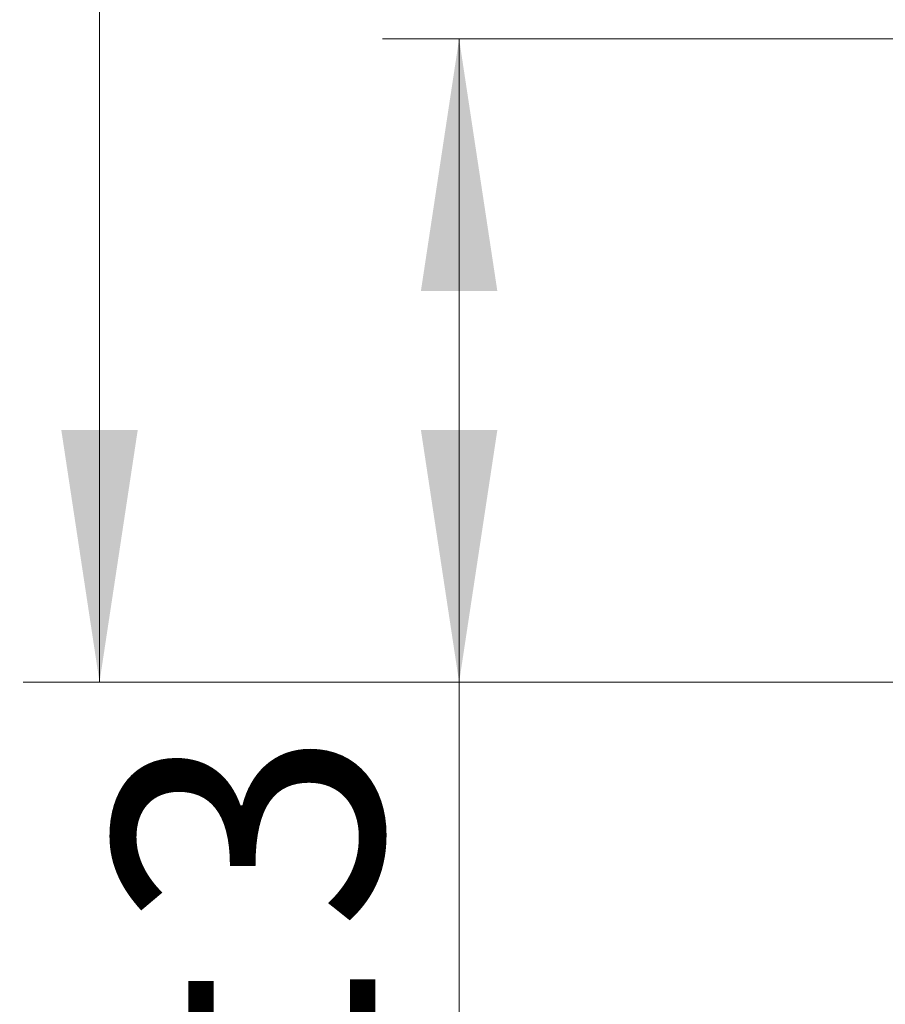
# Model space of a CAD drawing. Units: millimetres. Extents: x 0 to 210, y 0 to 297.
# Drawn here: x 31 to 43, y 207 to 220 of the extents above; entities that cross this region are included whole.
import ezdxf

# ---------------------------------------------------------------- set-up
doc = ezdxf.new("R2010")
doc.units = ezdxf.units.MM
doc.styles.add('SLDTEXTSTYLE1', font='TXT', dxfattribs={"width": 0.75})
doc.dimstyles.new('SLDDIMSTYLE0', dxfattribs={"dimtxt": 3.5, "dimasz": 3.302, "dimexe": 0, "dimexo": 0.0625, "dimgap": 0.875, "dimtad": 1, "dimdec": 0, "dimlfac": 20, "dimrnd": 1e-09, "dimzin": 12, "dimdsep": 46, "dimtxsty": 'SLDTEXTSTYLE1', "dimsah": 1, "dimcen": 0.09, "dimadec": 0, "dimazin": 3, "dimtol": 1, "dimtp": 3, "dimtm": 3, "dimtfac": 1, "dimtdec": 0, "dimtofl": 0, "dimtmove": 0, "dimatfit": 3, "dimfxl": 0, "dimfrac": 2, "dimtolj": 1, "dimarcsym": 0})

# ---------------------------------------------------------------- blocks, each defined once
blk = doc.blocks.new('_D')
at = {"color": 7, "linetype": 'Continuous', "lineweight": 0}
for p, q in [((43.025, 257.428), (31.234, 257.428)), ((32.234, 257.428), (32.234, 210.873)), ((43.871, 210.873), (31.234, 210.873))]:
    blk.add_line(p, q, dxfattribs=at)
at = {"color": 7, "linetype": 'Continuous', "lineweight": 18}
for points in [[(32.234, 257.428), (31.734, 254.126), (32.734, 254.126)], [(32.234, 210.873), (32.734, 214.175), (31.734, 214.175)]]:
    blk.add_solid(points, dxfattribs=at)
at = {"color": 7, "linetype": 'Continuous', "lineweight": 18, "char_height": 3.5, "attachment_point": 1, "rotation": 90, "style": 'SLDTEXTSTYLE1'}
for s, insert in [('±3', (27.722, 236.121)), ('931', (27.722, 227.051))]:
    blk.add_mtext(s, dxfattribs=dict(at, insert=insert))
blk = doc.blocks.new('_D_1')
at = {"color": 7, "linetype": 'Continuous', "lineweight": 0}
for p, q in [((44.496, 219.293), (35.937, 219.293)), ((36.937, 210.873), (36.937, 219.293)), ((43.871, 210.873), (35.937, 210.873)), ((36.937, 210.873), (36.937, 193.773))]:
    blk.add_line(p, q, dxfattribs=at)
at = {"color": 7, "linetype": 'Continuous', "lineweight": 18}
for points in [[(36.937, 219.293), (36.437, 215.991), (37.437, 215.991)], [(36.937, 210.873), (37.437, 214.175), (36.437, 214.175)]]:
    blk.add_solid(points, dxfattribs=at)
at = {"color": 7, "linetype": 'Continuous', "lineweight": 18, "char_height": 3.5, "attachment_point": 1, "rotation": 90, "style": 'SLDTEXTSTYLE1'}
for s, insert in [('±3', (32.426, 202.844)), ('168', (32.426, 193.773))]:
    blk.add_mtext(s, dxfattribs=dict(at, insert=insert))

msp = doc.modelspace()

# ---------------------------------------------------------------- dimensions: what is measured, and where the dimension line sits
at = {"color": 7, "linetype": 'Continuous', "lineweight": 18}
for base, p1, p2, picture, middle in [((32.23371, 210.87252), (44.02508, 257.4279), (44.87121, 210.87252), '_D', (32.23371, 234.15021)), ((36.93734, 219.29252), (44.87121, 210.87252), (45.49621, 219.29252), '_D_1', (36.93734, 200.87252))]:
    dim = msp.add_linear_dim(base=base, p1=p1, p2=p2, angle=90, dimstyle='SLDDIMSTYLE0', dxfattribs=at)
    dim.commit()
    dim.dimension.update_dxf_attribs({"geometry": picture, "text_midpoint": middle, "dimtype": 160})

doc.saveas('drawing.dxf')
